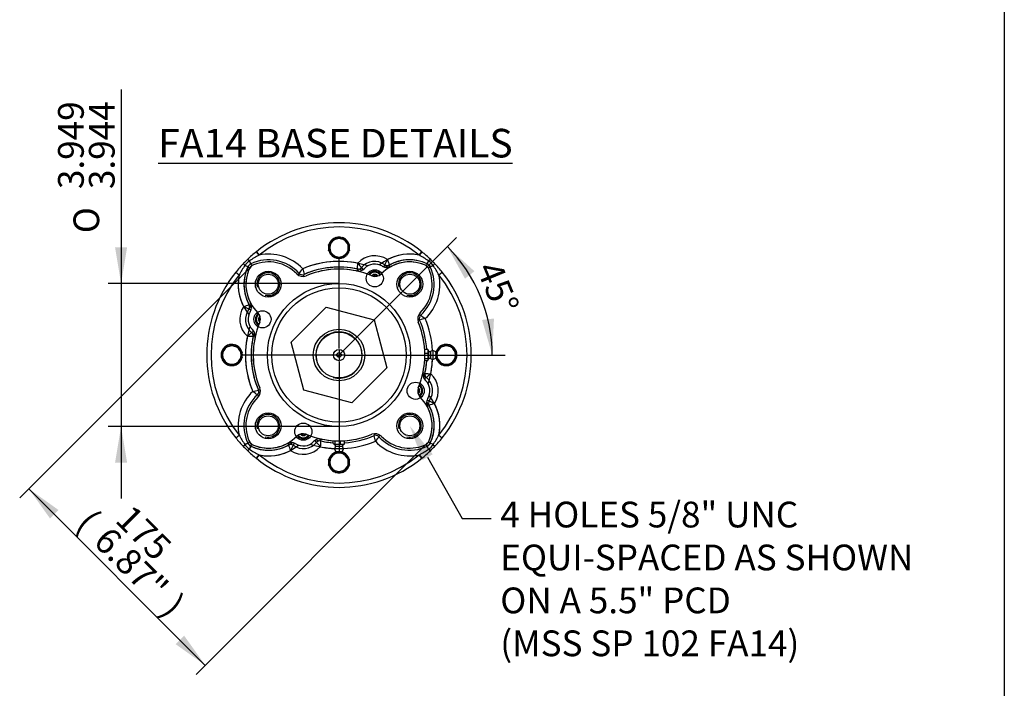
# Model space of a CAD drawing. Units: millimetres. Extents: x -21 to 210, y -8 to 297.
# Drawn here: x 136 to 205, y 60 to 107 of the extents above; entities that cross this region are included whole.
import ezdxf
from ezdxf import colors
from ezdxf.entities.mleader import LeaderData, LeaderLine
from ezdxf.enums import TextEntityAlignment as Align
from ezdxf.lldxf.tags import DXFTag
from ezdxf.math import Vec2, Vec3

# ---------------------------------------------------------------- set-up
doc = ezdxf.new("R2010")
doc.units = ezdxf.units.MM
for name, color, linetype in [('Default', 7, 'Continuous'), ('DV6_Default', 7, 'Continuous'), ('II2-18-STD', 7, 'Continuous'), ('II2-18_RETRACTED', 7, 'Continuous')]:
    doc.layers.add(name, color=color, linetype=linetype)
doc.styles.add('SEACAD_Arial', font='arial.ttf')
doc.styles.add('SEACAD_Solid_Edge_ANSI1_Symbols', font='semeca1.ttf')
tags = doc.linetypes.add('CENTER2', pattern=[28.575, 19.05, -3.175, 3.175, -3.175]).pattern_tags.tags
tags[10:11] = [DXFTag(74, 4), DXFTag(75, 0), DXFTag(340, '0'), DXFTag(46, 0.0), DXFTag(50, 0.0), DXFTag(44, 0.0), DXFTag(45, 0.0)]
tags[8:9] = [DXFTag(74, 4), DXFTag(75, 0), DXFTag(340, '0'), DXFTag(46, 0.0), DXFTag(50, 0.0), DXFTag(44, 0.0), DXFTag(45, 0.0)]
tags[6:7] = [DXFTag(74, 4), DXFTag(75, 0), DXFTag(340, '0'), DXFTag(46, 0.0), DXFTag(50, 0.0), DXFTag(44, 0.0), DXFTag(45, 0.0)]
tags[4:5] = [DXFTag(74, 4), DXFTag(75, 0), DXFTag(340, '0'), DXFTag(46, 0.0), DXFTag(50, 0.0), DXFTag(44, 0.0), DXFTag(45, 0.0)]
doc.dimstyles.new('ISO', dxfattribs={"dimtxt": 1.8, "dimasz": 2.52, "dimexe": 0.9, "dimexo": 0, "dimgap": 0.45, "dimtad": 1, "dimdec": 0, "dimlfac": 5, "dimdsep": 46, "dimtxsty": 'SEACAD_Arial', "dimblk1": '_SE_FILLED', "dimblk2": '_SE_FILLED', "dimsah": 1, "dimcen": 0.9, "dimadec": 0, "dimazin": 0, "dimtfac": 0.5, "dimtmove": 0, "dimatfit": 3, "dimfxl": 1, "dimarcsym": 0})

# ---------------------------------------------------------------- blocks, each defined once
blk = doc.blocks.new('SE5')
at = {"layer": 'DV6_Default', "color": 7, "linetype": 'CENTER2'}
for p, q in [((158.481, 83.574), (158.481, 89.843)), ((158.357, 83), (163.554, 88.198)), ((158.481, 83.484), (158.481, 82.764)), ((158.031, 83.124), (151.762, 83.124)), ((158.841, 83.124), (158.121, 83.124)), ((158.481, 82.674), (158.481, 76.405)), ((158.931, 83.124), (165.2, 83.124))]:
    blk.add_line(p, q, dxfattribs=at)
at = {"layer": 'II2-18-STD', "color": 7, "linetype": 'Continuous'}
for p, q in [((157.853, 90.792), (157.95, 91.155)), ((157.95, 91.155), (158.313, 91.252)), ((158.313, 91.252), (158.675, 91.349)), ((158.675, 91.349), (158.941, 91.084)), ((158.941, 91.084), (159.206, 90.818)), ((159.056, 91.09), (159.035, 91.069)), ((152.886, 90.11), (152.699, 90.344)), ((157.756, 90.43), (157.853, 90.792)), ((158.021, 90.164), (157.756, 90.43)), ((159.109, 90.456), (159.012, 90.093)), ((159.206, 90.818), (159.109, 90.456)), ((164.075, 90.11), (164.263, 90.344)), ((152.222, 89.7), (152.22, 89.698)), ((152.315, 89.5), (152.22, 89.698)), ((152.316, 89.501), (152.222, 89.7)), ((158.287, 89.899), (158.021, 90.164)), ((158.649, 89.996), (158.287, 89.899)), ((159.012, 90.093), (158.649, 89.996)), ((164.74, 89.7), (164.646, 89.501)), ((164.742, 89.698), (164.74, 89.7)), ((151.261, 88.906), (151.495, 88.719)), ((151.907, 89.385), (151.905, 89.383)), ((152.104, 89.289), (151.905, 89.383)), ((152.105, 89.29), (151.907, 89.385)), ((152.104, 89.289), (152.235, 89.227)), ((152.316, 89.501), (152.378, 89.37)), ((159.765, 89.133), (159.765, 89.133)), ((160.058, 89.234), (160.058, 89.234)), ((161.679, 89.433), (161.679, 89.433)), ((162.002, 89.413), (162.002, 89.413)), ((164.646, 89.501), (164.584, 89.37)), ((164.858, 89.289), (164.727, 89.227)), ((165.055, 89.385), (164.857, 89.29)), ((165.057, 89.383), (164.858, 89.289)), ((165.057, 89.383), (165.055, 89.385)), ((165.467, 88.719), (165.701, 88.906)), ((160.786, 88.664), (161.009, 88.756)), ((160.994, 88.621), (161.012, 88.757)), ((161.012, 88.757), (161.009, 88.756)), ((161.015, 88.755), (161.012, 88.757)), ((161.015, 88.755), (161.153, 88.649)), ((155.135, 84.021), (157.584, 86.47)), ((157.584, 86.47), (160.93, 85.574)), ((160.93, 85.574), (161.827, 82.227)), ((156.031, 80.675), (155.135, 84.021)), ((150.353, 83.292), (150.45, 83.655)), ((150.45, 83.655), (150.813, 83.752)), ((150.813, 83.752), (151.175, 83.849)), ((151.175, 83.849), (151.441, 83.584)), ((151.441, 83.584), (151.706, 83.318)), ((151.556, 83.59), (151.535, 83.569)), ((151.706, 83.318), (151.609, 82.956)), ((164.684, 83.51), (164.469, 83.51)), ((164.74, 83.423), (164.704, 83.487)), ((164.74, 83.423), (164.74, 82.826)), ((165.041, 83.442), (164.871, 83.37)), ((164.871, 83.37), (164.871, 82.878)), ((165.041, 83.442), (165.041, 82.807)), ((165.241, 83.353), (165.041, 83.442)), ((165.241, 83.353), (165.241, 82.895)), ((165.353, 83.292), (165.45, 83.655)), ((165.45, 83.655), (165.813, 83.752)), ((165.813, 83.752), (166.175, 83.849)), ((166.175, 83.849), (166.441, 83.584)), ((166.441, 83.584), (166.706, 83.318)), ((166.556, 83.59), (166.535, 83.569)), ((166.706, 83.318), (166.609, 82.956)), ((150.256, 82.93), (150.353, 83.292)), ((150.521, 82.664), (150.256, 82.93)), ((150.787, 82.399), (150.521, 82.664)), ((151.609, 82.956), (151.512, 82.593)), ((164.674, 82.714), (164.467, 82.714)), ((164.687, 82.865), (164.475, 82.865)), ((164.684, 83.234), (164.48, 83.234)), ((164.697, 82.748), (164.74, 82.826)), ((164.871, 82.878), (165.041, 82.807)), ((165.041, 82.807), (165.241, 82.895)), ((165.256, 82.93), (165.353, 83.292)), ((165.521, 82.664), (165.256, 82.93)), ((165.787, 82.399), (165.521, 82.664)), ((166.609, 82.956), (166.512, 82.593)), ((151.149, 82.496), (150.787, 82.399)), ((151.512, 82.593), (151.149, 82.496)), ((161.827, 82.227), (159.378, 79.778)), ((164.44, 82.424), (164.441, 82.424)), ((166.149, 82.496), (165.787, 82.399)), ((166.512, 82.593), (166.149, 82.496)), ((159.378, 79.778), (156.031, 80.675)), ((151.261, 77.342), (151.495, 77.53)), ((155.947, 77.493), (155.808, 77.599)), ((155.947, 77.493), (155.95, 77.491)), ((155.95, 77.491), (155.968, 77.627)), ((155.95, 77.491), (155.953, 77.492)), ((156.176, 77.584), (155.953, 77.492)), ((157.197, 77.115), (157.197, 77.115)), ((165.467, 77.53), (165.701, 77.342)), ((152.104, 76.959), (151.905, 76.865)), ((151.905, 76.865), (151.907, 76.863)), ((152.105, 76.958), (151.907, 76.863)), ((152.104, 76.959), (152.235, 77.021)), ((152.315, 76.748), (152.22, 76.55)), ((152.22, 76.55), (152.222, 76.548)), ((152.316, 76.747), (152.222, 76.548)), ((152.316, 76.747), (152.378, 76.878)), ((154.96, 76.835), (154.96, 76.835)), ((155.283, 76.815), (155.283, 76.815)), ((156.904, 77.014), (156.904, 77.014)), ((164.646, 76.747), (164.584, 76.878)), ((164.74, 76.548), (164.646, 76.747)), ((164.742, 76.55), (164.647, 76.748)), ((164.858, 76.959), (164.727, 77.021)), ((164.74, 76.548), (164.742, 76.55)), ((165.055, 76.863), (164.857, 76.958)), ((165.057, 76.865), (164.858, 76.959)), ((165.055, 76.863), (165.057, 76.865)), ((152.699, 75.904), (152.886, 76.138)), ((157.756, 75.43), (157.853, 75.792)), ((157.853, 75.792), (157.95, 76.155)), ((157.95, 76.155), (158.313, 76.252)), ((158.313, 76.252), (158.675, 76.349)), ((158.675, 76.349), (158.941, 76.084)), ((158.941, 76.084), (159.206, 75.818)), ((159.056, 76.09), (159.035, 76.069)), ((159.206, 75.818), (159.109, 75.456)), ((164.263, 75.904), (164.075, 76.138)), ((158.021, 75.164), (157.756, 75.43)), ((158.287, 74.899), (158.021, 75.164)), ((159.012, 75.093), (158.649, 74.996)), ((159.109, 75.456), (159.012, 75.093)), ((158.649, 74.996), (158.287, 74.899))]:
    blk.add_line(p, q, dxfattribs=at)
for centre, radius in [((153.531, 88.074), 0.9), ((160.979, 88.481), 0.6), ((163.431, 88.074), 0.9), ((153.531, 88.074), 0.7), ((163.431, 88.074), 0.7), ((158.481, 83.124), 5), ((158.481, 83.124), 4.7), ((158.481, 83.124), 1.8), ((158.481, 83.124), 1.6), ((158.481, 83.124), 0.397), ((158.481, 83.124), 0.159), ((153.531, 78.174), 0.9), ((153.531, 78.174), 0.7), ((163.431, 78.174), 0.9), ((163.431, 78.174), 0.7), ((155.983, 77.768), 0.6)]:
    blk.add_circle(centre, radius, dxfattribs=at)
for centre, radius, start, end in [((158.481, 83.124), 9.25, 51.31165, 128.68835), ((158.481, 83.124), 8.95, 51.31165, 128.68835), ((158.481, 90.624), 0.74, 137.67992, 163.33685), ((158.481, 90.624), 0.65, 105, 165), ((158.481, 90.624), 0.74, 107.15158, 132.06061), ((158.481, 90.624), 0.65, 45, 105), ((158.481, 90.624), 0.74, 77.89593, 103.07065), ((158.481, 90.624), 0.74, 46.79699, 72.24426), ((158.481, 90.624), 0.65, 345, 45), ((158.481, 90.624), 0.74, 17.11032, 39.0433), ((158.473, 83.134), 9.237, 128.68479, 133.86091), ((158.481, 90.624), 0.74, 167.67459, 192.00307), ((158.481, 90.624), 0.74, 197.37182, 222.91113), ((158.481, 90.624), 0.65, 165, 225), ((158.481, 90.624), 0.65, 285, 345), ((158.481, 90.624), 0.74, 316.55253, 342.25855), ((158.481, 90.624), 0.74, 347.90538, 13.02407), ((158.489, 83.134), 9.237, 46.13909, 51.31521), ((158.471, 83.132), 9.237, 136.13909, 141.31521), ((158.481, 83.124), 9.25, 133.86992, 136.13008), ((152.847, 88.758), 1.13, 123.6911, 146.3089), ((155.571, 85.021), 5.754, 117.81671, 125.5984), ((153.553, 86.884), 2.894, 42.33011, 115.2908), ((153.553, 86.884), 2.75, 44.23056, 112.39946), ((153.553, 86.884), 3.294, 43.57128, 101.66638), ((158.481, 83.124), 6.544, 78.45823, 112.85454), ((158.481, 90.624), 0.74, 227.93472, 252.10792), ((158.481, 90.624), 0.65, 225, 285), ((158.481, 90.624), 0.74, 256.99094, 282.54633), ((158.481, 90.624), 0.74, 287.99634, 312.42486), ((110.374, 92.467), 49.503, 356.1385, 356.60593), ((160.974, 88.471), 1.592, 56.07955, 138.04101), ((164.939, 93.832), 6.706, 219.84492, 223.29032), ((160.974, 88.471), 1.193, 53.77658, 140.2255), ((155.948, 92.593), 6.544, 331.13201, 334.66602), ((163.409, 86.884), 3.294, 78.33362, 117.99696), ((177.892, 95.454), 17, 199.453, 200.81493), ((163.409, 86.884), 2.894, 64.7092, 119.09171), ((163.409, 86.884), 2.75, 67.60054, 118.17846), ((161.39, 85.021), 5.754, 54.4016, 62.18329), ((164.115, 88.758), 1.13, 33.6911, 56.3089), ((158.481, 83.124), 9.25, 43.86992, 46.13008), ((158.491, 83.132), 9.237, 38.68479, 43.86091), ((158.481, 83.124), 9.25, 141.31165, 218.68835), ((156.584, 86.034), 5.754, 144.4016, 152.18329), ((154.721, 88.052), 2.894, 154.7092, 215.36488), ((154.721, 88.052), 2.75, 157.60054, 225.76944), ((152.506, 89.099), 0.444, 154.5073, 154.7092), ((152.505, 89.1), 0.443, 115.44971, 154.55029), ((152.733, 88.872), 0.6, 112.39946, 157.60054), ((154.721, 88.052), 2.75, 154.7092, 157.60054), ((152.506, 89.099), 0.3, 115.2908, 154.7092), ((152.506, 89.099), 0.444, 115.2908, 115.4927), ((153.553, 86.884), 2.75, 112.39946, 115.2908), ((153.531, 88.074), 0.8, 255, 195), ((141.488, 92.564), 14.686, 344.78323, 345.28092), ((145.797, 96.69), 12.635, 321.54778, 323.38631), ((186.32, 96.196), 31.186, 193.05033, 193.79572), ((158.481, 83.124), 6.144, 77.93953, 113.47451), ((158.481, 83.124), 6, 78.27364, 112.5213), ((159.822, 89.586), 0.6, 258.27364, 316.28173), ((123.434, 67.299), 42.387, 30.77672, 31.00479), ((171.025, 97.133), 13.515, 215.76323, 216.46721), ((160.979, 88.481), 1, 57.96576, 136.28173), ((160.974, 88.471), 0.5, 34.49213, 145.83245), ((160.974, 88.471), 0.44, 34.26867, 143.93569), ((161.827, 89.837), 0.6, 237.96576, 298.17846), ((129.411, 101.085), 34.308, 339.87123, 340.1452), ((171.208, 87.239), 9.459, 166.71069, 167.64123), ((163.431, 88.074), 0.8, 255, 195), ((162.241, 88.052), 2.75, 314.23056, 22.39946), ((162.241, 88.052), 2.894, 312.33011, 25.2908), ((163.409, 86.884), 2.75, 64.7092, 67.60054), ((164.229, 88.872), 0.6, 22.39946, 67.60054), ((164.456, 89.099), 0.3, 25.2908, 64.7092), ((164.456, 89.099), 0.444, 64.5073, 64.7092), ((164.457, 89.1), 0.443, 25.44971, 64.55029), ((162.241, 88.052), 2.75, 22.39946, 25.2908), ((164.456, 89.099), 0.444, 25.2908, 25.4927), ((160.378, 86.034), 5.754, 27.81671, 35.5984), ((158.481, 83.124), 9.25, 321.31165, 38.68835), ((158.481, 83.124), 8.95, 141.31165, 218.68835), ((154.721, 88.052), 3.294, 168.33362, 219.56007), ((155.953, 89.221), 0.6, 224.23056, 292.5213), ((133.713, 93.022), 22.723, 348.85546, 349.18837), ((160.974, 88.471), 0.287, 83.06173, 135.9094), ((160.974, 88.471), 0.287, 38.84171, 81.89292), ((162.241, 88.052), 3.294, 313.57128, 11.66638), ((158.481, 83.124), 8.95, 321.31165, 38.68835), ((152.384, 85.652), 0.6, 337.4787, 45.76944), ((164.578, 85.652), 0.6, 134.23056, 202.5213), ((158.481, 83.124), 6, 157.4787, 202.5213), ((168.379, 107.892), 22.723, 258.85546, 259.18837), ((158.481, 83.124), 6, 337.4787, 22.5213), ((167.921, 100.117), 14.686, 254.78323, 255.28092), ((171.553, 55.285), 31.186, 103.05033, 103.79572), ((158.481, 83.124), 6.144, 3.59719, 23.47451), ((172.047, 95.807), 12.635, 231.54778, 233.38631), ((158.481, 83.124), 6.544, 2.69544, 22.85454), ((158.481, 83.124), 6.544, 162.12962, 202.85454), ((158.481, 83.124), 6.144, 164.76142, 203.47451), ((158.481, 83.124), 1.616, 255, 195), ((150.981, 83.124), 0.74, 137.67992, 163.33685), ((150.981, 83.124), 0.65, 105, 165), ((150.981, 83.124), 0.74, 107.15158, 132.06061), ((150.981, 83.124), 0.65, 45, 105), ((150.981, 83.124), 0.74, 77.89593, 103.07065), ((150.981, 83.124), 0.74, 46.79699, 72.24426), ((150.981, 83.124), 0.65, 345, 45), ((150.981, 83.124), 0.74, 17.11032, 39.0433), ((164.355, 83.372), 0.356, 337.20846, 22.79154), ((164.832, 83.462), 0.1, 203.20631, 292.89598), ((165.981, 83.124), 0.74, 137.67992, 163.33685), ((165.981, 83.124), 0.65, 105, 165), ((165.981, 83.124), 0.74, 107.15158, 132.06061), ((165.981, 83.124), 0.65, 45, 105), ((165.981, 83.124), 0.74, 77.89593, 103.07065), ((165.981, 83.124), 0.74, 46.79699, 72.24426), ((165.981, 83.124), 0.65, 345, 45), ((165.981, 83.124), 0.74, 17.11032, 39.0433), ((150.981, 83.124), 0.74, 167.67459, 192.00307), ((150.981, 83.124), 0.74, 197.37182, 222.91113), ((150.981, 83.124), 0.65, 165, 225), ((150.981, 83.124), 0.65, 225, 285), ((150.981, 83.124), 0.65, 285, 345), ((150.981, 83.124), 0.74, 316.55253, 342.25855), ((150.981, 83.124), 0.74, 347.90538, 13.02407), ((158.481, 83.124), 6.144, 344.76142, 356.17799), ((164.055, 83.044), 0.657, 344.21341, 16.76694), ((158.481, 83.124), 6.544, 342.12962, 357.30456), ((164.832, 82.786), 0.1, 67.10402, 156.79369), ((165.147, 83.124), 0.125, 318.83337, 41.16663), ((165.981, 83.124), 0.74, 167.67459, 173.9966), ((165.981, 83.124), 0.74, 186.00342, 192.00307), ((165.981, 83.124), 0.74, 197.37182, 222.91113), ((165.981, 83.124), 0.65, 165, 225), ((165.981, 83.124), 0.65, 225, 285), ((165.981, 83.124), 0.65, 285, 345), ((165.981, 83.124), 0.74, 316.55253, 342.25855), ((165.981, 83.124), 0.74, 347.90538, 13.02407), ((150.981, 83.124), 0.74, 227.93472, 252.10792), ((150.981, 83.124), 0.74, 256.99094, 282.54633), ((150.981, 83.124), 0.74, 287.99634, 313.20301), ((165.981, 83.124), 0.74, 227.93472, 252.10792), ((165.981, 83.124), 0.74, 256.99094, 282.54633), ((165.981, 83.124), 0.74, 287.99634, 313.20301), ((154.721, 78.196), 3.294, 133.57128, 191.66638), ((145.409, 110.963), 31.186, 283.05033, 283.79572), ((144.915, 70.441), 12.635, 51.54778, 53.38631), ((152.384, 80.596), 0.6, 314.23056, 22.5213), ((148.583, 58.356), 22.723, 78.85546, 79.18837), ((164.578, 80.596), 0.6, 157.4787, 225.76944), ((154.721, 78.196), 2.894, 132.33011, 205.2908), ((154.721, 78.196), 2.75, 134.23056, 202.39946), ((149.041, 66.131), 14.686, 74.78323, 75.28092), ((162.241, 78.196), 2.75, 337.60054, 45.76944), ((162.241, 78.196), 2.894, 334.7092, 35.36488), ((162.241, 78.196), 3.294, 348.33362, 39.56007), ((153.531, 78.174), 0.8, 255, 195), ((163.431, 78.174), 0.8, 255, 195), ((158.471, 83.116), 9.237, 218.68479, 223.86091), ((156.584, 80.214), 5.754, 207.81671, 215.5984), ((154.721, 78.196), 2.75, 202.39946, 205.2908), ((152.733, 77.376), 0.6, 202.39946, 247.60054), ((155.987, 77.777), 0.5, 214.49213, 325.83245), ((155.987, 77.777), 0.44, 214.26867, 323.93569), ((155.987, 77.777), 0.287, 218.84171, 261.89292), ((155.987, 77.777), 0.287, 263.06173, 315.9094), ((157.14, 76.662), 0.6, 78.27364, 136.28173), ((145.937, 69.115), 13.515, 35.76323, 36.46721), ((193.528, 98.949), 42.387, 210.77672, 211.00479), ((206.587, 73.781), 49.503, 176.1385, 176.60593), ((158.481, 83.124), 6.144, 257.93953, 266.17799), ((158.481, 83.124), 6, 258.27364, 292.5213), ((158.481, 83.124), 6.144, 273.59719, 293.47451), ((161.009, 77.027), 0.6, 44.23056, 112.5213), ((183.249, 73.226), 22.723, 168.85546, 169.18837), ((130.642, 70.052), 31.186, 13.05033, 13.79572), ((171.164, 69.558), 12.635, 141.54778, 143.38631), ((175.474, 73.684), 14.686, 164.78323, 165.28092), ((163.409, 79.364), 2.894, 222.33011, 295.2908), ((163.409, 79.364), 2.75, 224.23056, 292.39946), ((164.229, 77.376), 0.6, 292.39946, 337.60054), ((162.241, 78.196), 2.75, 334.7092, 337.60054), ((160.378, 80.214), 5.754, 324.4016, 332.18329), ((158.491, 83.116), 9.237, 316.13909, 321.31521), ((158.481, 83.124), 9.25, 223.86992, 226.13008), ((152.847, 77.49), 1.13, 213.6911, 236.3089), ((158.473, 83.114), 9.237, 226.13909, 231.31521), ((152.506, 77.149), 0.444, 205.2908, 205.4927), ((152.505, 77.148), 0.443, 205.44971, 244.55029), ((155.571, 81.227), 5.754, 234.4016, 242.18329), ((152.506, 77.149), 0.3, 205.2908, 244.7092), ((152.506, 77.149), 0.444, 244.5073, 244.7092), ((153.553, 79.364), 2.894, 244.7092, 299.09171), ((153.553, 79.364), 2.75, 244.7092, 247.60054), ((153.553, 79.364), 2.75, 247.60054, 298.17846), ((153.553, 79.364), 3.294, 258.33362, 297.99696), ((155.134, 76.411), 0.6, 57.96576, 118.17846), ((145.754, 79.009), 9.459, 346.71069, 347.64123), ((139.069, 70.794), 17, 19.453, 20.81493), ((161.014, 73.655), 6.544, 151.13201, 154.66602), ((155.987, 77.777), 1.592, 236.07955, 318.04101), ((155.987, 77.777), 1.193, 233.77658, 320.2255), ((187.551, 65.163), 34.308, 159.87123, 160.1452), ((155.983, 77.768), 1, 237.96576, 316.28173), ((152.023, 72.416), 6.706, 39.84492, 43.29032), ((158.481, 83.124), 6.544, 258.45823, 267.30456), ((158.481, 83.124), 6.544, 272.69544, 292.85454), ((163.409, 79.364), 3.294, 223.57128, 281.66638), ((161.39, 81.227), 5.754, 297.81671, 305.5984), ((158.489, 83.114), 9.237, 308.68479, 313.86091), ((163.409, 79.364), 2.75, 292.39946, 295.2908), ((164.456, 77.149), 0.3, 295.2908, 334.7092), ((164.456, 77.149), 0.444, 295.2908, 295.4927), ((164.457, 77.148), 0.443, 295.44971, 334.55029), ((164.115, 77.49), 1.13, 303.6911, 326.3089), ((164.456, 77.149), 0.444, 334.5073, 334.7092), ((158.481, 83.124), 9.25, 313.86992, 316.13008), ((158.481, 83.124), 9.25, 231.31165, 308.68835), ((158.481, 83.124), 8.95, 231.31165, 308.68835), ((158.481, 75.624), 0.74, 167.67459, 192.00307), ((158.481, 75.624), 0.74, 137.67992, 163.33685), ((158.481, 75.624), 0.65, 165, 225), ((158.481, 75.624), 0.65, 105, 165), ((158.481, 75.624), 0.74, 107.15158, 132.06061), ((158.481, 75.624), 0.65, 45, 105), ((158.481, 75.624), 0.74, 96.00342, 103.07065), ((158.481, 75.624), 0.74, 77.89593, 83.9966), ((158.481, 75.624), 0.74, 46.79699, 72.24426), ((158.481, 75.624), 0.65, 345, 45), ((158.481, 75.624), 0.74, 17.11032, 39.0433), ((158.481, 75.624), 0.74, 347.90538, 13.02407), ((158.481, 75.624), 0.74, 197.37182, 222.91113), ((158.481, 75.624), 0.74, 227.93472, 252.10792), ((158.481, 75.624), 0.65, 225, 285), ((158.481, 75.624), 0.65, 285, 345), ((158.481, 75.624), 0.74, 287.99634, 312.42486), ((158.481, 75.624), 0.74, 316.55253, 342.25855), ((158.481, 75.624), 0.74, 256.99094, 282.54633)]:
    blk.add_arc(centre, radius, start, end, dxfattribs=at)
for centre, major_axis, ratio, start_param, end_param in [((152.027, 89.325), (-0.216, 0.208), 0.15838, 0, 1.130186), ((152.029, 89.327), (-0.216, 0.208), 0.157239, 0, 1.128731), ((152.278, 89.576), (0.208, -0.216), 0.157239, 2.012862, 3.141593), ((152.28, 89.578), (0.208, -0.216), 0.15838, 2.011407, 3.141593), ((164.682, 89.578), (-0.208, -0.216), 0.15838, 3.141593, 4.271778), ((164.933, 89.327), (-0.216, -0.208), 0.157239, 2.012862, 3.141593), ((164.934, 89.325), (-0.216, -0.208), 0.15838, 2.011407, 3.141593), ((155.914, 89.035), (0.293, -0.063), 0.999482, 4.091782, 5.332996), ((159.827, 89.426), (0.253, 0.161), 0.999328, 3.936884, 5.023456), ((159.827, 89.426), (-0.284, -0.098), 0.999169, 1.027618, 2.113974), ((161.856, 89.675), (0.288, -0.083), 0.999309, 4.362054, 5.50146), ((161.856, 89.675), (-0.299, 0.019), 0.999141, 1.001208, 2.140385), ((164.392, 85.691), (-0.063, -0.293), 0.999482, 4.091782, 5.332996), ((152.57, 80.557), (0.063, 0.293), 0.999482, 4.091782, 5.332996), ((157.134, 76.822), (-0.253, -0.161), 0.999328, 3.936884, 5.023456), ((157.134, 76.822), (-0.284, -0.098), 0.999169, 4.169211, 5.255567), ((161.048, 77.213), (-0.293, 0.063), 0.999482, 4.091782, 5.332996), ((152.027, 76.923), (-0.216, -0.208), 0.15838, 5.153, 6.283185), ((152.029, 76.921), (-0.216, -0.208), 0.157239, 5.154454, 6.283185), ((152.278, 76.672), (-0.208, -0.216), 0.157239, 0, 1.128731), ((152.28, 76.67), (-0.208, -0.216), 0.15838, 0, 1.130186), ((155.106, 76.573), (-0.288, 0.083), 0.999309, 4.362054, 5.50146), ((155.106, 76.573), (0.299, -0.019), 0.999141, 1.001208, 2.140385), ((164.682, 76.67), (0.208, -0.216), 0.15838, 5.153, 6.283185), ((164.683, 76.672), (0.208, -0.216), 0.157239, 5.154454, 6.283185), ((164.933, 76.921), (-0.216, 0.208), 0.157239, 3.141593, 4.270324), ((164.934, 76.923), (-0.216, 0.208), 0.15838, 3.141593, 4.271778)]:
    blk.add_ellipse(centre, major_axis=major_axis, ratio=ratio, start_param=start_param, end_param=end_param, dxfattribs=at)
blk.add_open_spline([(164.684, 83.51), (164.694, 83.501), (164.701, 83.493), (164.706, 83.484)], degree=3, dxfattribs=at)
blk.add_open_spline([(164.674, 82.714), (164.694, 82.739), (164.709, 82.764), (164.713, 82.802), (164.711, 82.815), (164.702, 82.84), (164.695, 82.853), (164.687, 82.865)], degree=3, knots=[0, 0, 0, 0, 0.5, 0.5, 0.75, 0.75, 1, 1, 1, 1], dxfattribs=at)
at = {"layer": 'II2-18_RETRACTED', "color": 7, "linetype": 'Continuous'}
for p, q in [((157.756, 90.818), (158.021, 91.084)), ((158.021, 91.084), (158.287, 91.349)), ((158.287, 91.349), (158.649, 91.252)), ((158.649, 91.252), (159.012, 91.155)), ((159.012, 91.155), (159.109, 90.792)), ((152.699, 90.344), (152.886, 90.11)), ((157.853, 90.456), (157.756, 90.818)), ((157.95, 90.093), (157.853, 90.456)), ((159.206, 90.43), (158.941, 90.164)), ((159.109, 90.792), (159.206, 90.43)), ((164.263, 90.344), (164.075, 90.11)), ((152.222, 89.7), (152.22, 89.698)), ((152.316, 89.501), (152.222, 89.7)), ((158.313, 89.996), (157.95, 90.093)), ((158.675, 89.899), (158.313, 89.996)), ((158.941, 90.164), (158.675, 89.899)), ((158.947, 90.049), (158.926, 90.07)), ((164.646, 89.501), (164.74, 89.7)), ((164.742, 89.698), (164.74, 89.7)), ((151.261, 88.906), (151.495, 88.719)), ((151.907, 89.385), (151.905, 89.383)), ((152.104, 89.289), (151.905, 89.383)), ((152.105, 89.29), (151.907, 89.385)), ((152.104, 89.289), (152.235, 89.227)), ((152.316, 89.501), (152.378, 89.37)), ((164.646, 89.501), (164.584, 89.37)), ((164.858, 89.289), (164.727, 89.227)), ((164.857, 89.29), (165.055, 89.385)), ((164.858, 89.289), (165.057, 89.383)), ((165.057, 89.383), (165.055, 89.385)), ((165.467, 88.719), (165.701, 88.906)), ((152.172, 86.322), (152.172, 86.322)), ((152.192, 86.645), (152.192, 86.645)), ((152.85, 85.658), (152.848, 85.655)), ((152.848, 85.655), (152.849, 85.652)), ((152.848, 85.655), (152.984, 85.637)), ((152.941, 85.429), (152.849, 85.652)), ((152.85, 85.658), (152.956, 85.797)), ((152.371, 84.701), (152.371, 84.701)), ((152.472, 84.408), (152.472, 84.408)), ((150.256, 83.318), (150.521, 83.584)), ((150.353, 82.956), (150.256, 83.318)), ((150.521, 83.584), (150.787, 83.849)), ((150.787, 83.849), (151.149, 83.752)), ((151.149, 83.752), (151.512, 83.655)), ((151.512, 83.655), (151.609, 83.292)), ((165.256, 83.318), (165.521, 83.584)), ((165.353, 82.956), (165.256, 83.318)), ((165.521, 83.584), (165.787, 83.849)), ((165.787, 83.849), (166.149, 83.752)), ((166.149, 83.752), (166.512, 83.655)), ((166.512, 83.655), (166.609, 83.292)), ((150.45, 82.593), (150.353, 82.956)), ((151.441, 82.664), (151.175, 82.399)), ((151.706, 82.93), (151.441, 82.664)), ((151.609, 83.292), (151.706, 82.93)), ((165.45, 82.593), (165.353, 82.956)), ((166.441, 82.664), (166.175, 82.399)), ((166.706, 82.93), (166.441, 82.664)), ((166.609, 83.292), (166.706, 82.93)), ((150.813, 82.496), (150.45, 82.593)), ((151.175, 82.399), (150.813, 82.496)), ((151.447, 82.549), (151.426, 82.57)), ((165.813, 82.496), (165.45, 82.593)), ((166.175, 82.399), (165.813, 82.496)), ((166.447, 82.549), (166.426, 82.57)), ((164.49, 81.84), (164.49, 81.84)), ((164.591, 81.547), (164.591, 81.547)), ((163.978, 80.611), (164.114, 80.593)), ((164.112, 80.59), (164.006, 80.452)), ((164.017, 80.827), (164.113, 80.596)), ((164.112, 80.59), (164.114, 80.593)), ((164.114, 80.593), (164.113, 80.596)), ((164.79, 79.926), (164.79, 79.926)), ((164.77, 79.603), (164.77, 79.603)), ((151.261, 77.342), (151.495, 77.53)), ((157.781, 77.165), (157.781, 77.164)), ((158.071, 76.931), (158.071, 77.138)), ((158.222, 76.918), (158.222, 77.13)), ((158.59, 76.921), (158.59, 77.125)), ((158.866, 76.921), (158.866, 77.136)), ((165.467, 77.53), (165.701, 77.342)), ((151.905, 76.865), (152.104, 76.959)), ((151.905, 76.865), (151.907, 76.863)), ((151.907, 76.863), (152.105, 76.958)), ((152.104, 76.959), (152.235, 77.021)), ((152.22, 76.55), (152.222, 76.548)), ((152.222, 76.548), (152.316, 76.747)), ((152.316, 76.747), (152.378, 76.878)), ((158.105, 76.908), (158.182, 76.865)), ((158.235, 76.734), (158.163, 76.564)), ((158.798, 76.564), (158.163, 76.564)), ((158.163, 76.564), (158.252, 76.364)), ((158.779, 76.865), (158.182, 76.865)), ((158.727, 76.734), (158.235, 76.734)), ((158.71, 76.364), (158.798, 76.564)), ((158.798, 76.564), (158.727, 76.734)), ((158.779, 76.865), (158.844, 76.9)), ((164.646, 76.747), (164.584, 76.878)), ((164.74, 76.548), (164.646, 76.747)), ((164.742, 76.55), (164.647, 76.748)), ((164.858, 76.959), (164.727, 77.021)), ((164.74, 76.548), (164.742, 76.55)), ((165.055, 76.863), (164.857, 76.958)), ((165.057, 76.865), (164.858, 76.959)), ((165.055, 76.863), (165.057, 76.865)), ((152.886, 76.138), (152.699, 75.904)), ((157.756, 75.818), (158.021, 76.084)), ((157.853, 75.456), (157.756, 75.818)), ((158.021, 76.084), (158.287, 76.349)), ((158.71, 76.364), (158.252, 76.364)), ((158.287, 76.349), (158.649, 76.252)), ((158.649, 76.252), (159.012, 76.155)), ((159.012, 76.155), (159.109, 75.792)), ((159.109, 75.792), (159.206, 75.43)), ((164.075, 76.138), (164.263, 75.904)), ((157.95, 75.093), (157.853, 75.456)), ((158.313, 74.996), (157.95, 75.093)), ((158.941, 75.164), (158.675, 74.899)), ((158.947, 75.049), (158.926, 75.07)), ((159.206, 75.43), (158.941, 75.164)), ((158.675, 74.899), (158.313, 74.996))]:
    blk.add_line(p, q, dxfattribs=at)
for centre, radius in [((153.531, 88.074), 0.9), ((163.431, 88.074), 0.9), ((153.531, 88.074), 0.7), ((163.431, 88.074), 0.7), ((153.124, 85.622), 0.6), ((163.837, 80.626), 0.6), ((153.531, 78.174), 0.9), ((153.531, 78.174), 0.7), ((163.431, 78.174), 0.9), ((163.431, 78.174), 0.7)]:
    blk.add_circle(centre, radius, dxfattribs=at)
for centre, radius, start, end in [((158.481, 83.124), 9.25, 51.31165, 128.68835), ((158.481, 83.124), 8.95, 51.31165, 128.68835), ((158.481, 90.624), 0.74, 137.93472, 162.10792), ((158.481, 90.624), 0.65, 135, 195), ((158.481, 90.624), 0.74, 107.37182, 132.91113), ((158.481, 90.624), 0.65, 75, 135), ((158.481, 90.624), 0.74, 77.67459, 102.00307), ((158.481, 90.624), 0.65, 15, 75), ((158.481, 90.624), 0.74, 47.67992, 73.33685), ((158.481, 90.624), 0.74, 17.15158, 42.06061), ((158.473, 83.134), 9.237, 128.68479, 133.86091), ((158.481, 90.624), 0.74, 166.99094, 192.54633), ((158.481, 90.624), 0.74, 197.99634, 222.42486), ((158.481, 90.624), 0.65, 195, 255), ((158.481, 90.624), 0.65, 315, 15), ((158.481, 90.624), 0.74, 316.79699, 342.24426), ((158.481, 90.624), 0.74, 347.89593, 13.07065), ((158.489, 83.134), 9.237, 46.13909, 51.31521), ((158.471, 83.132), 9.237, 136.13909, 141.31521), ((158.481, 83.124), 9.25, 133.86992, 136.13008), ((152.847, 88.758), 1.13, 123.6911, 146.3089), ((155.571, 85.021), 5.754, 117.81671, 125.5984), ((153.553, 86.884), 2.894, 42.33011, 115.2908), ((153.553, 86.884), 2.75, 44.23056, 112.39946), ((153.553, 86.884), 3.294, 43.57128, 101.66638), ((158.481, 83.124), 6.544, 72.12962, 112.85454), ((158.481, 90.624), 0.74, 226.55253, 252.25855), ((158.481, 90.624), 0.65, 255, 315), ((158.481, 90.624), 0.74, 257.90538, 283.02407), ((158.481, 90.624), 0.74, 287.11032, 309.0433), ((163.409, 86.884), 3.294, 78.33362, 129.56007), ((163.409, 86.884), 2.75, 67.60054, 135.76944), ((163.409, 86.884), 2.894, 64.7092, 125.36488), ((161.39, 85.021), 5.754, 54.4016, 62.18329), ((164.115, 88.758), 1.13, 33.6911, 56.3089), ((158.481, 83.124), 9.25, 43.86992, 46.13008), ((158.491, 83.132), 9.237, 38.68479, 43.86091), ((158.481, 83.124), 9.25, 141.31165, 218.68835), ((156.584, 86.034), 5.754, 144.4016, 152.18329), ((154.721, 88.052), 2.894, 154.7092, 209.09171), ((154.721, 88.052), 2.75, 157.60054, 208.17846), ((152.506, 89.099), 0.444, 154.5073, 154.7092), ((152.505, 89.1), 0.443, 115.44971, 154.55029), ((152.733, 88.872), 0.6, 112.39946, 157.60054), ((154.721, 88.052), 2.75, 154.7092, 157.60054), ((152.506, 89.099), 0.3, 115.2908, 154.7092), ((152.506, 89.099), 0.444, 115.2908, 115.4927), ((153.553, 86.884), 2.75, 112.39946, 115.2908), ((153.531, 88.074), 0.8, 255, 195), ((141.488, 92.564), 14.686, 344.78323, 345.28092), ((145.797, 96.69), 12.635, 321.54778, 323.38631), ((186.32, 96.196), 31.186, 193.05033, 193.79572), ((158.481, 83.124), 6.144, 74.76142, 113.47451), ((158.481, 83.124), 6, 67.4787, 112.5213), ((163.431, 88.074), 0.8, 255, 195), ((162.241, 88.052), 2.75, 314.23056, 22.39946), ((162.241, 88.052), 2.894, 312.33011, 25.2908), ((163.409, 86.884), 2.75, 64.7092, 67.60054), ((164.229, 88.872), 0.6, 22.39946, 67.60054), ((164.456, 89.099), 0.3, 25.2908, 64.7092), ((164.456, 89.099), 0.444, 64.5073, 64.7092), ((164.457, 89.1), 0.443, 25.44971, 64.55029), ((162.241, 88.052), 2.75, 22.39946, 25.2908), ((164.456, 89.099), 0.444, 25.2908, 25.4927), ((160.378, 86.034), 5.754, 27.81671, 35.5984), ((158.481, 83.124), 9.25, 321.31165, 38.68835), ((158.481, 83.124), 8.95, 141.31165, 218.68835), ((154.721, 88.052), 3.294, 168.33362, 207.99696), ((155.953, 89.221), 0.6, 224.23056, 292.5213), ((133.713, 93.022), 22.723, 348.85546, 349.18837), ((161.009, 89.221), 0.6, 247.4787, 315.76944), ((162.241, 88.052), 3.294, 313.57128, 11.66638), ((158.481, 83.124), 8.95, 321.31165, 38.68835), ((151.768, 86.47), 0.6, 327.96576, 28.17846), ((153.134, 85.617), 1.592, 146.07955, 228.04101), ((146.151, 102.536), 17, 289.453, 290.81493), ((149.012, 80.591), 6.544, 61.13201, 64.66602), ((153.134, 85.617), 1.193, 143.77658, 230.2255), ((153.124, 85.622), 1, 147.96576, 226.28173), ((140.519, 54.054), 34.308, 69.87123, 70.1452), ((154.366, 95.851), 9.459, 256.71069, 257.64123), ((164.578, 85.652), 0.6, 134.23056, 202.5213), ((153.134, 85.617), 0.5, 124.49213, 235.83245), ((153.134, 85.617), 0.44, 124.26867, 233.93569), ((153.134, 85.617), 0.287, 173.06173, 225.9094), ((153.134, 85.617), 0.287, 128.84171, 171.89292), ((168.379, 107.892), 22.723, 258.85546, 259.18837), ((158.481, 83.124), 6, 348.27364, 22.5213), ((167.921, 100.117), 14.686, 254.78323, 255.28092), ((171.553, 55.285), 31.186, 103.05033, 103.79572), ((158.481, 83.124), 6.144, 3.59719, 23.47451), ((172.047, 95.807), 12.635, 231.54778, 233.38631), ((158.481, 83.124), 6.544, 2.69544, 22.85454), ((147.773, 89.582), 6.706, 309.84492, 313.29032), ((144.472, 95.668), 13.515, 305.76323, 306.46721), ((152.019, 84.465), 0.6, 348.27364, 46.28173), ((158.481, 83.124), 6.544, 168.45823, 202.85454), ((149.138, 35.018), 49.503, 86.1385, 86.60593), ((158.481, 83.124), 6.144, 167.93953, 203.47451), ((174.306, 48.077), 42.387, 120.77672, 121.00479), ((158.481, 83.124), 6, 168.27364, 202.5213), ((150.981, 83.124), 0.74, 137.93472, 162.10792), ((150.981, 83.124), 0.65, 135, 195), ((150.981, 83.124), 0.74, 107.37182, 132.91113), ((150.981, 83.124), 0.65, 75, 135), ((150.981, 83.124), 0.74, 77.67459, 102.00307), ((150.981, 83.124), 0.65, 15, 75), ((150.981, 83.124), 0.74, 47.67992, 73.33685), ((150.981, 83.124), 0.74, 17.15158, 42.06061), ((165.981, 83.124), 0.74, 137.93472, 162.10792), ((165.981, 83.124), 0.65, 135, 195), ((165.981, 83.124), 0.74, 107.37182, 132.91113), ((165.981, 83.124), 0.65, 75, 135), ((165.981, 83.124), 0.74, 77.67459, 102.00307), ((165.981, 83.124), 0.65, 15, 75), ((165.981, 83.124), 0.74, 47.67992, 73.33685), ((165.981, 83.124), 0.74, 17.15158, 42.06061), ((150.981, 83.124), 0.74, 166.99094, 192.54633), ((150.981, 83.124), 0.74, 197.99634, 222.42486), ((150.981, 83.124), 0.65, 195, 255), ((150.981, 83.124), 0.65, 255, 315), ((150.981, 83.124), 0.65, 315, 15), ((150.981, 83.124), 0.74, 316.79699, 342.24426), ((150.981, 83.124), 0.74, 347.89593, 13.07065), ((158.481, 83.124), 6.144, 347.93953, 356.17799), ((158.481, 83.124), 6.544, 348.45823, 357.30456), ((165.981, 83.124), 0.74, 166.99094, 173.9966), ((165.981, 83.124), 0.74, 186.00342, 192.54633), ((165.981, 83.124), 0.74, 197.99634, 222.42486), ((165.981, 83.124), 0.65, 195, 255), ((165.981, 83.124), 0.65, 255, 315), ((165.981, 83.124), 0.65, 315, 15), ((165.981, 83.124), 0.74, 316.79699, 342.24426), ((165.981, 83.124), 0.74, 347.89593, 13.07065), ((150.981, 83.124), 0.74, 226.55253, 252.25855), ((150.981, 83.124), 0.74, 257.90538, 283.02407), ((150.981, 83.124), 0.74, 287.11032, 309.0433), ((165.981, 83.124), 0.74, 226.55253, 252.25855), ((165.981, 83.124), 0.74, 257.90538, 283.02407), ((165.981, 83.124), 0.74, 287.11032, 309.0433), ((164.943, 81.783), 0.6, 168.27364, 226.28173), ((142.656, 118.171), 42.387, 300.77672, 301.00479), ((172.49, 70.58), 13.515, 125.76323, 126.46721), ((167.823, 131.23), 49.503, 266.1385, 266.60593), ((163.837, 80.626), 1, 327.96576, 46.28173), ((169.189, 76.666), 6.706, 129.84492, 133.29032), ((163.828, 80.631), 1.193, 323.77658, 50.2255), ((163.828, 80.631), 1.592, 326.07955, 48.04101), ((154.721, 78.196), 3.294, 133.57128, 191.66638), ((145.409, 110.963), 31.186, 283.05033, 283.79572), ((144.915, 70.441), 12.635, 51.54778, 53.38631), ((152.384, 80.596), 0.6, 314.23056, 22.5213), ((148.583, 58.356), 22.723, 78.85546, 79.18837), ((163.828, 80.631), 0.287, 308.84171, 351.89292), ((163.828, 80.631), 0.287, 353.06173, 45.9094), ((163.828, 80.631), 0.44, 304.26867, 0), ((163.828, 80.631), 0.44, 0, 53.93569), ((163.828, 80.631), 0.5, 0, 55.83245), ((163.828, 80.631), 0.5, 304.49213, 0), ((154.721, 78.196), 2.894, 132.33011, 205.2908), ((154.721, 78.196), 2.75, 134.23056, 202.39946), ((149.041, 66.131), 14.686, 74.78323, 75.28092), ((165.194, 79.778), 0.6, 147.96576, 208.17846), ((176.442, 112.194), 34.308, 249.87123, 250.1452), ((167.95, 85.657), 6.544, 241.13201, 244.66602), ((162.596, 70.397), 9.459, 76.71069, 77.64123), ((162.241, 78.196), 2.75, 337.60054, 28.17846), ((170.811, 63.712), 17, 109.453, 110.81493), ((162.241, 78.196), 2.894, 334.7092, 29.09171), ((162.241, 78.196), 3.294, 348.33362, 27.99696), ((153.531, 78.174), 0.8, 255, 195), ((163.431, 78.174), 0.8, 255, 195), ((158.471, 83.116), 9.237, 218.68479, 223.86091), ((156.584, 80.214), 5.754, 207.81671, 215.5984), ((154.721, 78.196), 2.75, 202.39946, 205.2908), ((152.733, 77.376), 0.6, 202.39946, 247.60054), ((153.553, 79.364), 2.75, 247.60054, 315.76944), ((155.953, 77.027), 0.6, 67.4787, 135.76944), ((158.481, 83.124), 6, 247.4787, 292.5213), ((158.481, 83.124), 6.144, 254.76142, 266.17799), ((158.481, 83.124), 6.144, 273.59719, 293.47451), ((161.009, 77.027), 0.6, 44.23056, 112.5213), ((183.249, 73.226), 22.723, 168.85546, 169.18837), ((130.642, 70.052), 31.186, 13.05033, 13.79572), ((171.164, 69.558), 12.635, 141.54778, 143.38631), ((175.474, 73.684), 14.686, 164.78323, 165.28092), ((163.409, 79.364), 2.894, 222.33011, 295.2908), ((163.409, 79.364), 2.75, 224.23056, 292.39946), ((164.229, 77.376), 0.6, 292.39946, 337.60054), ((162.241, 78.196), 2.75, 334.7092, 337.60054), ((160.378, 80.214), 5.754, 324.4016, 332.18329), ((158.491, 83.116), 9.237, 316.13909, 321.31521), ((158.481, 83.124), 9.25, 223.86992, 226.13008), ((152.847, 77.49), 1.13, 213.6911, 236.3089), ((158.473, 83.114), 9.237, 226.13909, 231.31521), ((152.506, 77.149), 0.444, 205.2908, 205.4927), ((152.505, 77.148), 0.443, 205.44971, 244.55029), ((155.571, 81.227), 5.754, 234.4016, 242.18329), ((152.506, 77.149), 0.3, 205.2908, 244.7092), ((152.506, 77.149), 0.444, 244.5073, 244.7092), ((153.553, 79.364), 2.894, 244.7092, 305.36488), ((153.553, 79.364), 2.75, 244.7092, 247.60054), ((153.553, 79.364), 3.294, 258.33362, 309.56007), ((158.481, 83.124), 6.544, 252.12962, 267.30456), ((158.143, 76.773), 0.1, 337.10402, 66.79369), ((158.401, 77.55), 0.657, 254.21341, 286.76694), ((158.728, 77.25), 0.356, 247.20846, 292.79154), ((158.819, 76.773), 0.1, 113.20631, 202.89598), ((158.481, 83.124), 6.544, 272.69544, 292.85454), ((163.409, 79.364), 3.294, 223.57128, 281.66638), ((161.39, 81.227), 5.754, 297.81671, 305.5984), ((158.489, 83.114), 9.237, 308.68479, 313.86091), ((163.409, 79.364), 2.75, 292.39946, 295.2908), ((164.456, 77.149), 0.3, 295.2908, 334.7092), ((164.456, 77.149), 0.444, 295.2908, 295.4927), ((164.457, 77.148), 0.443, 295.44971, 334.55029), ((164.115, 77.49), 1.13, 303.6911, 326.3089), ((164.456, 77.149), 0.444, 334.5073, 334.7092), ((158.481, 83.124), 9.25, 313.86992, 316.13008), ((158.481, 83.124), 9.25, 231.31165, 308.68835), ((158.481, 83.124), 8.95, 231.31165, 308.68835), ((158.481, 75.624), 0.74, 166.99094, 192.54633), ((158.481, 75.624), 0.74, 137.93472, 162.10792), ((158.481, 75.624), 0.65, 135, 195), ((158.481, 75.624), 0.74, 107.37182, 132.91113), ((158.481, 75.624), 0.65, 75, 135), ((158.481, 75.624), 0.74, 96.00342, 102.00307), ((158.481, 76.458), 0.125, 228.83337, 311.16663), ((158.481, 75.624), 0.74, 77.67459, 83.9966), ((158.481, 75.624), 0.65, 15, 75), ((158.481, 75.624), 0.74, 47.67992, 73.33685), ((158.481, 75.624), 0.65, 315, 15), ((158.481, 75.624), 0.74, 17.15158, 42.06061), ((158.481, 75.624), 0.74, 347.89593, 13.07065), ((158.481, 75.624), 0.74, 197.99634, 222.42486), ((158.481, 75.624), 0.65, 195, 255), ((158.481, 75.624), 0.74, 226.55253, 252.25855), ((158.481, 75.624), 0.65, 255, 315), ((158.481, 75.624), 0.74, 287.11032, 309.0433), ((158.481, 75.624), 0.74, 316.79699, 342.24426), ((158.481, 75.624), 0.74, 257.90538, 283.02407)]:
    blk.add_arc(centre, radius, start, end, dxfattribs=at)
for centre, major_axis, ratio, start_param, end_param in [((152.027, 89.325), (-0.216, 0.208), 0.15838, 0, 1.130186), ((152.029, 89.327), (-0.216, 0.208), 0.157239, 0, 1.128731), ((152.278, 89.576), (-0.208, 0.216), 0.157239, 6.128848, 6.283185), ((152.28, 89.578), (-0.208, 0.216), 0.15838, 5.153, 6.283185), ((164.682, 89.578), (0.208, 0.216), 0.15838, 0, 1.130186), ((164.933, 89.327), (-0.216, -0.208), 0.157239, 2.012862, 3.141593), ((164.934, 89.325), (-0.216, -0.208), 0.15838, 2.011407, 3.141593), ((155.914, 89.035), (0.293, -0.063), 0.999482, 4.091782, 5.332996), ((151.93, 86.499), (0.083, 0.288), 0.999309, 4.362054, 5.50146), ((151.93, 86.499), (-0.019, -0.299), 0.999141, 1.001208, 2.140385), ((164.392, 85.691), (-0.063, -0.293), 0.999482, 4.091782, 5.332996), ((152.179, 84.471), (-0.161, 0.253), 0.999328, 3.936884, 5.023456), ((152.179, 84.47), (-0.098, 0.284), 0.999169, 4.169211, 5.255567), ((164.783, 81.778), (0.161, -0.253), 0.999328, 3.936884, 5.023456), ((164.783, 81.778), (-0.098, 0.284), 0.999169, 1.027618, 2.113974), ((152.57, 80.557), (0.063, 0.293), 0.999482, 4.091782, 5.332996), ((165.032, 79.749), (-0.083, -0.288), 0.999309, 4.362054, 5.50146), ((165.032, 79.749), (0.019, 0.299), 0.999141, 1.001208, 2.140385), ((161.048, 77.213), (-0.293, 0.063), 0.999482, 4.091782, 5.332996), ((152.027, 76.923), (-0.216, -0.208), 0.15838, 5.153, 6.283185), ((152.029, 76.921), (-0.216, -0.208), 0.157239, 5.154454, 6.283185), ((152.278, 76.672), (0.208, 0.216), 0.157239, 3.141593, 3.320253), ((152.28, 76.67), (0.208, 0.216), 0.15838, 3.141593, 4.271778), ((164.682, 76.67), (-0.208, 0.216), 0.15838, 2.011407, 3.141593), ((164.683, 76.672), (-0.208, 0.216), 0.157239, 2.012862, 3.141593), ((164.933, 76.921), (-0.216, 0.208), 0.157239, 3.141593, 4.270324), ((164.934, 76.923), (-0.216, 0.208), 0.15838, 3.141593, 4.271778)]:
    blk.add_ellipse(centre, major_axis=major_axis, ratio=ratio, start_param=start_param, end_param=end_param, dxfattribs=at)
blk.add_open_spline([(158.071, 76.931), (158.096, 76.911), (158.121, 76.896), (158.159, 76.892), (158.172, 76.894), (158.197, 76.903), (158.21, 76.909), (158.222, 76.918)], degree=3, knots=[0, 0, 0, 0, 0.5, 0.5, 0.75, 0.75, 1, 1, 1, 1], dxfattribs=at)
blk.add_open_spline([(158.866, 76.921), (158.858, 76.911), (158.849, 76.904), (158.841, 76.899)], degree=3, dxfattribs=at)
blk = doc.blocks.new('DMBLK67')
at = {"layer": 'Default', "linetype": 'Continuous'}
for points in [[(167.947, 88.981), (166.056, 90.7), (167.287, 88.461)], [(168.482, 85.577), (169.194, 83.124), (169.316, 85.676)]]:
    blk.add_hatch(color=7, dxfattribs=at).paths.add_polyline_path(points)
at = {"layer": 'Default', "color": 7, "linetype": 'Continuous'}
for p, q in [((163.554, 88.198), (166.693, 91.336)), ((165.2, 83.124), (170.094, 83.124))]:
    blk.add_line(p, q, dxfattribs=at)
blk.add_arc((158.481, 83.124), 10.713, 0, 45, dxfattribs=at)
at = {"layer": 'Default', "color": 7, "linetype": 'Continuous', "style": 'SEACAD_Arial'}
blk.add_text('45°', height=1.8, rotation=292.5, dxfattribs=at).set_placement((169.724, 89.856), align=Align.TOP_LEFT)
blk = doc.blocks.new('_SE_FILLED')
at = {"color": 0}
blk.add_line((0, 0), (-1, 0), dxfattribs=at)
blk.add_solid([(0, 0), (-1, -0.1665), (-1, 0.1665), (0, 0)], dxfattribs=at)
blk = doc.blocks.new('DMBLK70')
at = {"layer": 'Default', "linetype": 'Continuous'}
for points in [[(142.821, 90.644), (143.241, 88.124), (143.661, 90.644)], [(142.821, 75.604), (143.661, 75.604), (143.241, 78.124)]]:
    blk.add_hatch(color=7, dxfattribs=at).paths.add_polyline_path(points)
at = {"layer": 'Default', "color": 7, "linetype": 'Continuous'}
for p, q in [((143.241, 101.693), (143.241, 73.084)), ((158.481, 88.124), (142.341, 88.124)), ((158.481, 78.124), (142.341, 78.124))]:
    blk.add_line(p, q, dxfattribs=at)
for s, style, p in [('3.949', 'SEACAD_Arial', (138.831, 94.724)), ('3.944', 'SEACAD_Arial', (140.991, 94.724)), ('O', 'SEACAD_Solid_Edge_ANSI1_Symbols', (139.911, 91.64))]:
    blk.add_text(s, height=1.8, rotation=90, dxfattribs=dict(at, style=style)).set_placement(p, align=Align.TOP_LEFT)
blk = doc.blocks.new('DMBLK71')
at = {"layer": 'Default', "linetype": 'Continuous'}
for points in [[(138.273, 71.696), (138.867, 72.29), (136.788, 73.775)], [(147.053, 62.916), (149.132, 61.431), (147.647, 63.51)]]:
    blk.add_hatch(color=7, dxfattribs=at).paths.add_polyline_path(points)
at = {"layer": 'Default', "color": 7, "linetype": 'Continuous'}
for p, q in [((152.309, 89.296), (136.151, 73.138)), ((164.653, 76.952), (148.495, 60.795)), ((136.788, 73.775), (149.132, 61.431))]:
    blk.add_line(p, q, dxfattribs=at)
at = {"layer": 'Default', "color": 7, "linetype": 'Continuous', "style": 'SEACAD_Arial'}
for s, p in [('175', (144.017, 72.783)), ('(', (141.272, 72.473)), ('6.87"', (142.489, 71.255)), (')', (147.248, 66.496))]:
    blk.add_text(s, height=1.8, rotation=315, dxfattribs=at).set_placement(p, align=Align.TOP_LEFT)

msp = doc.modelspace()

# ---------------------------------------------------------------- linework, layer by layer
at = {"layer": 'Default', "color": 7, "linetype": 'Continuous'}
msp.add_line((204.99991, 292), (204.99991, 5), dxfattribs=at)

# ---------------------------------------------------------------- block references
at = {"layer": 'Default'}
msp.add_blockref('SE5', (0, 0), dxfattribs=at)

# ---------------------------------------------------------------- texts
at = {"layer": 'Default', "insert": (145.83585, 98.9332), "char_height": 2, "width": 29.6384328, "attachment_point": 1}
msp.add_mtext('{\\fArial|b0||i0||c0|p34;\\C7;\\L\\H2.;\\W1.;FA14 BASE DETAILS}', dxfattribs=at)

# ---------------------------------------------------------------- dimensions: what is measured, and where the dimension line sits
at = {"layer": 'Default', "color": 7, "linetype": 'Continuous'}
for base, p1, p2, angle, text, override, picture, middle in [((143.24066, 78.12404), (158.48093, 88.12404), (158.48093, 78.12404), 270.0000007, '\\A1;%%c<>', {"dimdec": 4, "dimlfac": 0.3937, "dimpost": '', "dimlim": 1, "dimtp": 0.3, "dimtm": 0.18, "dimtdec": 4, "dimtolj": 1}, 'DMBLK70', (143.24066, 91.0099)), ((136.78781, 73.77478), (152.309, 89.29596), (164.65286, 76.95211), 315, '\\A1;<>', {"dimlfac": 10, "dimpost": '\\X'}, 'DMBLK71', (142.95974, 67.60285))]:
    dim = msp.add_linear_dim(base=base, p1=p1, p2=p2, angle=angle, text=text, dimstyle='ISO', override=override, dxfattribs=at)
    dim.commit()
    dim.dimension.update_dxf_attribs({"geometry": picture, "text_midpoint": middle, "dimtype": 161})
dim = msp.add_angular_dim_2l(base=(168.3788, 87.22387), line1=((158.48093, 83.12404), (165.20009, 83.12404)), line2=((158.48093, 83.12404), (163.55442, 88.19753)), text='\\A1;<>', dimstyle='ISO', override={"dimlfac": 10, "dimpost": '\\X', "dimtolj": 1}, dxfattribs=at)
dim.commit()
dim.dimension.update_dxf_attribs({"geometry": 'DMBLK67', "text_midpoint": (168.3788, 87.22387), "dimtype": 162})

# ---------------------------------------------------------------- leaders
ml = msp.add_multileader_mtext('Standard', dxfattribs=at)
ml.set_content('{\\pxsm0.9;\\fArial|b0||i0||c0|p34;\\W1.;4 HOLES 5/8" UNC \\PEQUI-SPACED AS SHOWN\\PON A 5.5" PCD \\P(MSS SP 102 FA14)\\P}', color=256)
ml.set_leader_properties()
ml.build(insert=Vec2(0, 0))
ml.multileader.update_dxf_attribs({"dogleg_length": 2.02941, "arrow_head_size": 2.52})
ctx = ml.context
ctx.base_point, ctx.char_height, ctx.arrow_head_size, ctx.landing_gap_size = Vec3(167.75559, 72.80782), 1.8, 2.52, 0.63
notes = []
notes.append((ctx, [(0, (1, 1, 0), (167.09617, 71.70782), (1, 0), 2.02941, [(0, [(163.43068, 78.17429)], 0, [])])]))
ctx.mtext.insert = Vec3(169.75559, 72.87242)
for ctx, leaders in notes:
    for number, flags, end, landing, length, lines in leaders:
        leader = LeaderData()
        leader.index, (leader.has_last_leader_line, leader.has_dogleg_vector, leader.attachment_direction) = number, flags
        leader.last_leader_point, leader.dogleg_vector, leader.dogleg_length = Vec3(end), Vec3(landing), length
        for number, points, colour, breaks in lines:
            line = LeaderLine()
            line.index, line.vertices, line.color, line.breaks = number, Vec3.list(points), colors.encode_raw_color(colour), breaks
            leader.lines.append(line)
        ctx.leaders.append(leader)

doc.saveas('drawing.dxf')
